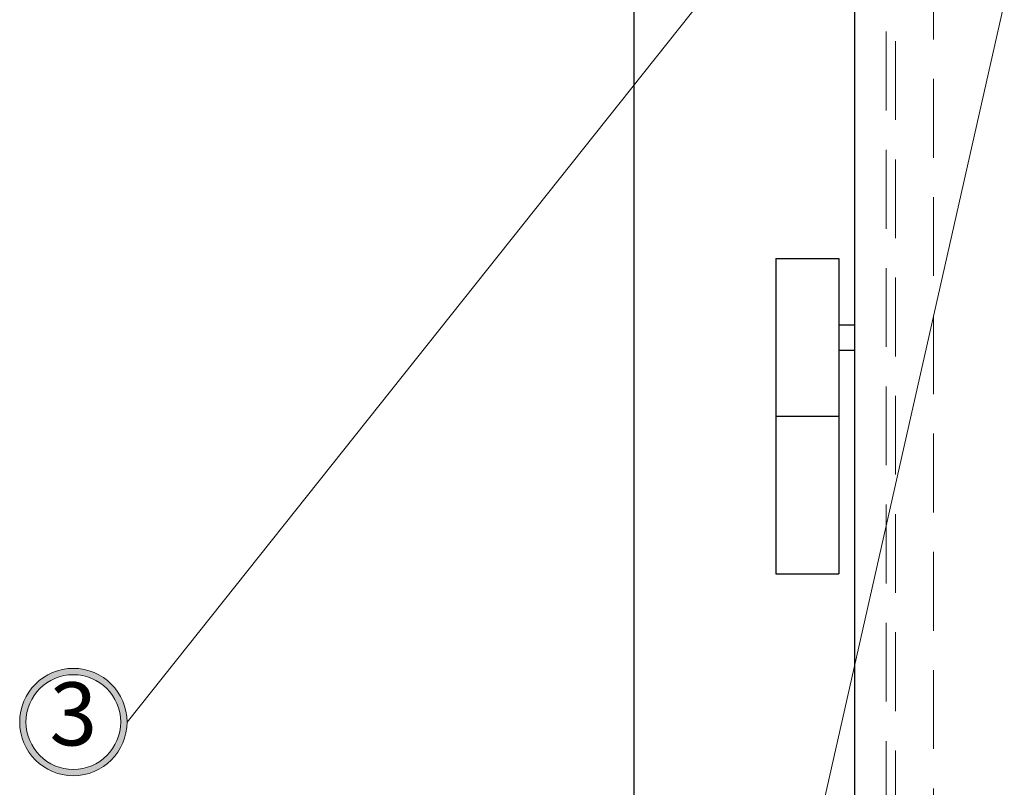
# Model space of a CAD drawing. Units: millimetres. Extents: x 1192 to 5165, y 351 to 2995.
# Drawn here: x 1413 to 1726, y 855 to 1099 of the extents above; entities that cross this region are included whole.
import ezdxf

# ---------------------------------------------------------------- set-up
doc = ezdxf.new("R2010")
doc.units = ezdxf.units.MM
doc.linetypes.add('HIDDEN', pattern=[0.375, 0.25, -0.125])
for name, color, linetype, lineweight in [('AM_0', 7, 'Continuous', 25), ('AM_0N', 7, 'Continuous', 20), ('AM_6', 42, 'HIDDEN', 18)]:
    doc.layers.add(name, color=color, linetype=linetype, lineweight=lineweight)
doc.styles.add('ARIAL', font='arial.ttf')

msp = doc.modelspace()

# ---------------------------------------------------------------- hatches: boundary and pattern name
at = {"layer": 'AM_0N'}
h = msp.add_hatch(color=256, dxfattribs=at)
h.paths.add_polyline_path([(1413.439, 876.024, 1), (1447.494, 876.024, 1)])
h.paths.add_polyline_path([(1445.494, 876.024, -1), (1415.439, 876.024, -1)], flags=16)
h.paths.add_polyline_path([(1418.836, 891.194), (1442.097, 891.194), (1442.097, 860.853), (1418.836, 860.853)], flags=25)

# ---------------------------------------------------------------- linework, layer by layer
at = {"layer": 'AM_0', "ltscale": 100}
msp.add_line((1608.375, 2749.998), (1608.375, 673.998), dxfattribs=at)
at = {"layer": 'AM_0'}
for p, q in [((1678.375, 2679.998), (1678.375, 679.998)), ((1653.375, 1022.998), (1653.375, 922.998)), ((1653.375, 1022.998), (1673.375, 1022.998)), ((1673.375, 1022.998), (1673.375, 922.998)), ((1673.375, 1001.998), (1678.375, 1001.998)), ((1678.375, 1001.998), (1678.375, 993.998)), ((1673.375, 993.998), (1678.375, 993.998)), ((1653.375, 972.998), (1673.375, 972.998)), ((1653.375, 922.998), (1673.375, 922.998))]:
    msp.add_line(p, q, dxfattribs=at)
at = {"layer": 'AM_0N'}
for p, q in [((1677.875, 1165.351), (1447.494, 876.024)), ((1725.896, 1103.898), (1612.377, 602.384))]:
    msp.add_line(p, q, dxfattribs=at)
for radius in [17.028, 15.028]:
    msp.add_circle((1430.467, 876.024), radius, dxfattribs=at)
at = {"layer": 'AM_6', "ltscale": 100}
for p, q in [((1688.375, 2669.998), (1688.375, 673.998)), ((1691.375, 2666.998), (1691.375, 679.998)), ((1703.375, 2654.998), (1703.375, 673.998))]:
    msp.add_line(p, q, dxfattribs=at)

# ---------------------------------------------------------------- texts
at = {"layer": 'AM_0N', "insert": (1430.467, 876.024), "char_height": 20, "width": 24.98, "attachment_point": 5, "style": 'ARIAL'}
msp.add_mtext('3', dxfattribs=at)

doc.saveas('drawing.dxf')
